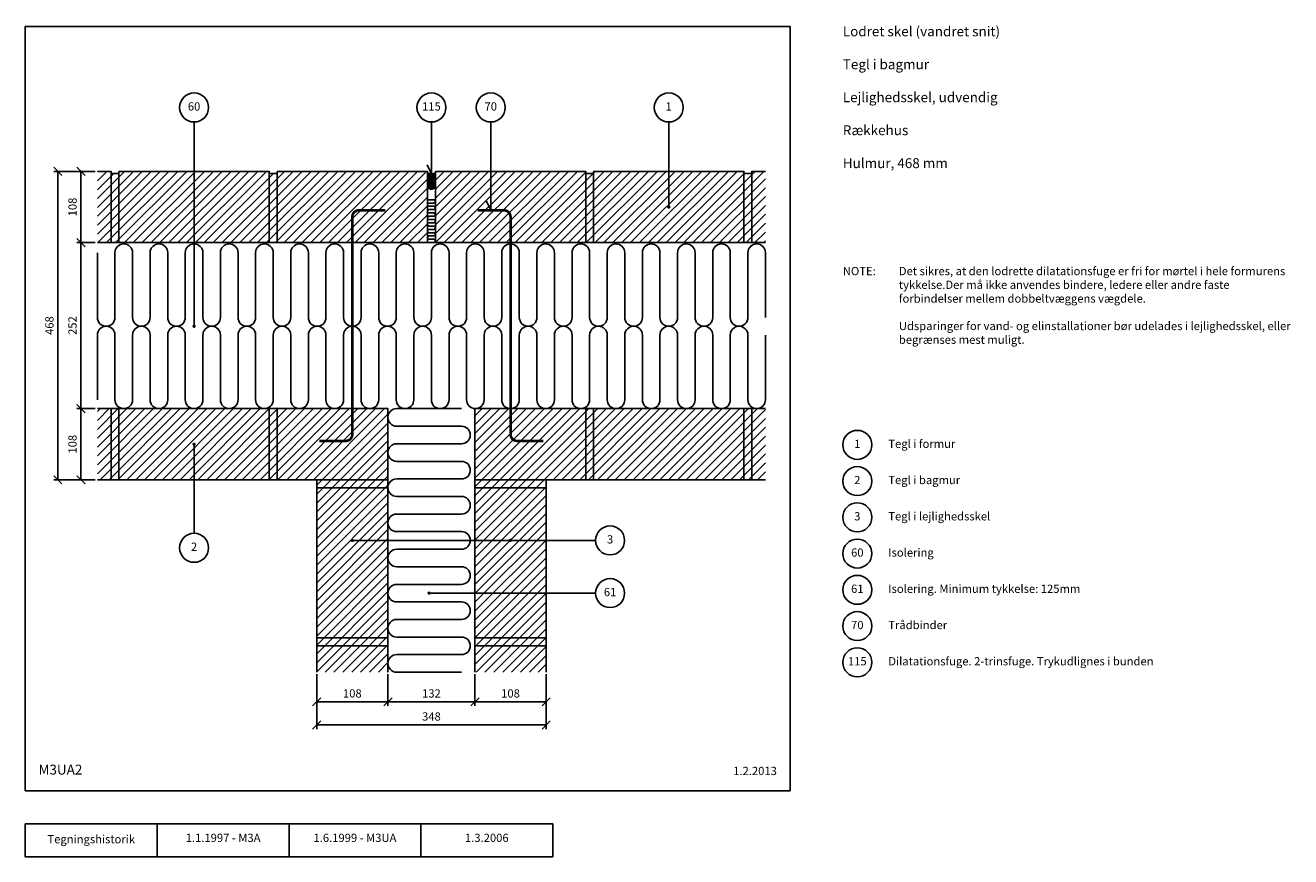
# Model space of a CAD drawing. Units: millimetres. Extents: x 100 to 2019, y 140 to 1402.
import ezdxf

# ---------------------------------------------------------------- set-up
doc = ezdxf.new("R2010")
doc.units = ezdxf.units.MM
for name, color, linetype in [('A09-H--', 3, 'Continuous'), ('A99--M-', 1, 'Continuous'), ('A99--S-', 1, 'Continuous'), ('A99--T-', 1, 'Continuous'), ('A99-I--', 30, 'Continuous'), ('A99-M--', 7, 'Continuous'), ('A99-S--', 3, 'Continuous')]:
    doc.layers.add(name, color=color, linetype=linetype)
doc.styles.add('Arial', font='arial.ttf')
doc.styles.get("Standard").update_dxf_attribs({"font": 'arial.ttf'})
doc.dimstyles.new('ISO-25', dxfattribs={"dimtxt": 2.5, "dimasz": 2.5, "dimexe": 1.25, "dimexo": 0.625, "dimtad": 1, "dimtih": 1, "dimdec": 4, "dimdsep": 46, "dimtxsty": 'Standard', "dimcen": 2.5, "dimadec": 0, "dimazin": 0, "dimtfac": 1, "dimtdec": 4, "dimtmove": 0, "dimatfit": 3, "dimfxl": 1, "dimtvp": 1, "dimtolj": 1, "dimtzin": 0, "dimarcsym": 0})

# ---------------------------------------------------------------- blocks, each defined once
blk = doc.blocks.new('_Oblique')
at = {"color": 0, "linetype": 'ByBlock', "lineweight": -2}
blk.add_line((-0.5, -0.5), (0.5, 0.5), dxfattribs=at)
blk = doc.blocks.new('*D38')
at = {"layer": 'A99--M-', "color": 0, "lineweight": -2, "transparency": 16777216}
for p, q in [((650, 416.9), (650, 368.8)), ((782, 416.9), (782, 368.8)), ((650, 375), (782, 375))]:
    blk.add_line(p, q, dxfattribs=at)
at = {"layer": 'Defpoints', "color": 0, "transparency": 16777216}
for p in [(650, 420), (782, 420), (782, 375)]:
    blk.add_point(p, dxfattribs=at)
at = {"layer": 'A99--M-', "color": 0, "lineweight": -2, "transparency": 16777216, "xscale": 12.5, "yscale": 12.5, "zscale": 12.5, "rotation": 180}
blk.add_blockref('_Oblique', (650, 375), dxfattribs=at)
at = {"layer": 'A99--M-', "color": 0, "lineweight": -2, "transparency": 16777216, "xscale": 12.5, "yscale": 12.5, "zscale": 12.5}
blk.add_blockref('_Oblique', (782, 375), dxfattribs=at)
at = {"layer": 'A99--M-', "color": 0, "transparency": 16777216, "insert": (716, 387.8), "char_height": 12.5, "attachment_point": 5, "style": 'Arial'}
blk.add_mtext('\\A1;132', dxfattribs=at)
blk = doc.blocks.new('*D39')
at = {"layer": 'A99--M-', "color": 0, "lineweight": -2, "transparency": 16777216}
for p, q in [((542, 416.9), (542, 333.8)), ((890, 416.9), (890, 333.8)), ((542, 340), (890, 340))]:
    blk.add_line(p, q, dxfattribs=at)
at = {"layer": 'Defpoints', "color": 0, "transparency": 16777216}
for p in [(542, 420), (890, 420), (890, 340)]:
    blk.add_point(p, dxfattribs=at)
at = {"layer": 'A99--M-', "color": 0, "lineweight": -2, "transparency": 16777216, "xscale": 12.5, "yscale": 12.5, "zscale": 12.5, "rotation": 180}
blk.add_blockref('_Oblique', (542, 340), dxfattribs=at)
at = {"layer": 'A99--M-', "color": 0, "lineweight": -2, "transparency": 16777216, "xscale": 12.5, "yscale": 12.5, "zscale": 12.5}
blk.add_blockref('_Oblique', (890, 340), dxfattribs=at)
at = {"layer": 'A99--M-', "color": 0, "transparency": 16777216, "insert": (716, 352.8), "char_height": 12.5, "attachment_point": 5, "style": 'Arial'}
blk.add_mtext('\\A1;348', dxfattribs=at)
blk = doc.blocks.new('*D40')
at = {"layer": 'A99--M-', "color": 0, "lineweight": -2, "transparency": 16777216}
for p, q in [((542, 416.9), (542, 333.8)), ((890, 416.9), (890, 333.8)), ((542, 340), (890, 340))]:
    blk.add_line(p, q, dxfattribs=at)
at = {"layer": 'Defpoints', "color": 0, "transparency": 16777216}
for p in [(542, 420), (890, 420), (890, 340)]:
    blk.add_point(p, dxfattribs=at)
at = {"layer": 'A99--M-', "color": 0, "lineweight": -2, "transparency": 16777216, "xscale": 12.5, "yscale": 12.5, "zscale": 12.5, "rotation": 180}
blk.add_blockref('_Oblique', (542, 340), dxfattribs=at)
at = {"layer": 'A99--M-', "color": 0, "lineweight": -2, "transparency": 16777216, "xscale": 12.5, "yscale": 12.5, "zscale": 12.5}
blk.add_blockref('_Oblique', (890, 340), dxfattribs=at)
at = {"layer": 'A99--M-', "color": 0, "transparency": 16777216, "insert": (716, 352.8), "char_height": 12.5, "attachment_point": 5, "style": 'Arial'}
blk.add_mtext('\\A1;348', dxfattribs=at)
blk = doc.blocks.new('*D41')
at = {"layer": 'A99--M-', "color": 0, "lineweight": -2, "transparency": 16777216}
for p, q in [((650, 416.9), (650, 368.8)), ((782, 416.9), (782, 368.8)), ((650, 375), (782, 375))]:
    blk.add_line(p, q, dxfattribs=at)
at = {"layer": 'Defpoints', "color": 0, "transparency": 16777216}
for p in [(650, 420), (782, 420), (782, 375)]:
    blk.add_point(p, dxfattribs=at)
at = {"layer": 'A99--M-', "color": 0, "lineweight": -2, "transparency": 16777216, "xscale": 12.5, "yscale": 12.5, "zscale": 12.5, "rotation": 180}
blk.add_blockref('_Oblique', (650, 375), dxfattribs=at)
at = {"layer": 'A99--M-', "color": 0, "lineweight": -2, "transparency": 16777216, "xscale": 12.5, "yscale": 12.5, "zscale": 12.5}
blk.add_blockref('_Oblique', (782, 375), dxfattribs=at)
at = {"layer": 'A99--M-', "color": 0, "transparency": 16777216, "insert": (716, 387.8), "char_height": 12.5, "attachment_point": 5, "style": 'Arial'}
blk.add_mtext('\\A1;132', dxfattribs=at)
blk = doc.blocks.new('*D42')
at = {"layer": 'A99--M-', "color": 0, "lineweight": -2, "transparency": 16777216}
for p, q in [((542, 416.9), (542, 368.8)), ((650, 416.9), (650, 368.8)), ((542, 375), (650, 375))]:
    blk.add_line(p, q, dxfattribs=at)
at = {"layer": 'Defpoints', "color": 0, "transparency": 16777216}
for p in [(542, 420), (650, 420), (650, 375)]:
    blk.add_point(p, dxfattribs=at)
at = {"layer": 'A99--M-', "color": 0, "lineweight": -2, "transparency": 16777216, "xscale": 12.5, "yscale": 12.5, "zscale": 12.5, "rotation": 180}
blk.add_blockref('_Oblique', (542, 375), dxfattribs=at)
at = {"layer": 'A99--M-', "color": 0, "lineweight": -2, "transparency": 16777216, "xscale": 12.5, "yscale": 12.5, "zscale": 12.5}
blk.add_blockref('_Oblique', (650, 375), dxfattribs=at)
at = {"layer": 'A99--M-', "color": 0, "transparency": 16777216, "insert": (596, 387.8), "char_height": 12.5, "attachment_point": 5, "style": 'Arial'}
blk.add_mtext('\\A1;108', dxfattribs=at)
blk = doc.blocks.new('*D43')
at = {"layer": 'A99--M-', "color": 0, "lineweight": -2, "transparency": 16777216}
for p, q in [((542, 416.9), (542, 368.8)), ((650, 416.9), (650, 368.8)), ((542, 375), (650, 375))]:
    blk.add_line(p, q, dxfattribs=at)
at = {"layer": 'Defpoints', "color": 0, "transparency": 16777216}
for p in [(542, 420), (650, 420), (650, 375)]:
    blk.add_point(p, dxfattribs=at)
at = {"layer": 'A99--M-', "color": 0, "lineweight": -2, "transparency": 16777216, "xscale": 12.5, "yscale": 12.5, "zscale": 12.5, "rotation": 180}
blk.add_blockref('_Oblique', (542, 375), dxfattribs=at)
at = {"layer": 'A99--M-', "color": 0, "lineweight": -2, "transparency": 16777216, "xscale": 12.5, "yscale": 12.5, "zscale": 12.5}
blk.add_blockref('_Oblique', (650, 375), dxfattribs=at)
at = {"layer": 'A99--M-', "color": 0, "transparency": 16777216, "insert": (596, 387.8), "char_height": 12.5, "attachment_point": 5, "style": 'Arial'}
blk.add_mtext('\\A1;108', dxfattribs=at)
blk = doc.blocks.new('*D44')
at = {"layer": 'A99--M-', "color": 0, "lineweight": -2, "transparency": 16777216}
for p, q in [((782, 416.9), (782, 368.8)), ((890, 416.9), (890, 368.8)), ((782, 375), (890, 375))]:
    blk.add_line(p, q, dxfattribs=at)
at = {"layer": 'Defpoints', "color": 0, "transparency": 16777216}
for p in [(782, 420), (890, 420), (890, 375)]:
    blk.add_point(p, dxfattribs=at)
at = {"layer": 'A99--M-', "color": 0, "lineweight": -2, "transparency": 16777216, "xscale": 12.5, "yscale": 12.5, "zscale": 12.5, "rotation": 180}
blk.add_blockref('_Oblique', (782, 375), dxfattribs=at)
at = {"layer": 'A99--M-', "color": 0, "lineweight": -2, "transparency": 16777216, "xscale": 12.5, "yscale": 12.5, "zscale": 12.5}
blk.add_blockref('_Oblique', (890, 375), dxfattribs=at)
at = {"layer": 'A99--M-', "color": 0, "transparency": 16777216, "insert": (836, 387.8), "char_height": 12.5, "attachment_point": 5, "style": 'Arial'}
blk.add_mtext('\\A1;108', dxfattribs=at)
blk = doc.blocks.new('*D45')
at = {"layer": 'A99--M-', "color": 0, "lineweight": -2, "transparency": 16777216}
for p, q in [((782, 416.9), (782, 368.8)), ((890, 416.9), (890, 368.8)), ((782, 375), (890, 375))]:
    blk.add_line(p, q, dxfattribs=at)
at = {"layer": 'Defpoints', "color": 0, "transparency": 16777216}
for p in [(782, 420), (890, 420), (890, 375)]:
    blk.add_point(p, dxfattribs=at)
at = {"layer": 'A99--M-', "color": 0, "lineweight": -2, "transparency": 16777216, "xscale": 12.5, "yscale": 12.5, "zscale": 12.5, "rotation": 180}
blk.add_blockref('_Oblique', (782, 375), dxfattribs=at)
at = {"layer": 'A99--M-', "color": 0, "lineweight": -2, "transparency": 16777216, "xscale": 12.5, "yscale": 12.5, "zscale": 12.5}
blk.add_blockref('_Oblique', (890, 375), dxfattribs=at)
at = {"layer": 'A99--M-', "color": 0, "transparency": 16777216, "insert": (836, 387.8), "char_height": 12.5, "attachment_point": 5, "style": 'Arial'}
blk.add_mtext('\\A1;108', dxfattribs=at)
blk = doc.blocks.new('*D46')
at = {"layer": 'A99--M-', "color": 0, "lineweight": -2, "transparency": 16777216}
for p, q in [((206.2, 1180), (178.1, 1180)), ((184.3, 1072), (184.3, 1180)), ((206.2, 1072), (178.1, 1072))]:
    blk.add_line(p, q, dxfattribs=at)
at = {"layer": 'Defpoints', "color": 0, "transparency": 16777216}
for p in [(184.3, 1180), (209.3, 1180), (209.3, 1072)]:
    blk.add_point(p, dxfattribs=at)
at = {"layer": 'A99--M-', "color": 0, "lineweight": -2, "transparency": 16777216, "xscale": 12.5, "yscale": 12.5, "zscale": 12.5}
for p, rotation in [((184.3, 1180), 90), ((184.3, 1072), 270)]:
    blk.add_blockref('_Oblique', p, dxfattribs=dict(at, rotation=rotation))
at = {"layer": 'A99--M-', "color": 0, "transparency": 16777216, "insert": (171.6, 1126), "char_height": 12.5, "attachment_point": 5, "rotation": 90, "style": 'Arial'}
blk.add_mtext('\\A1;108', dxfattribs=at)
blk = doc.blocks.new('*D47')
at = {"layer": 'A99--M-', "color": 0, "lineweight": -2, "transparency": 16777216}
for p, q in [((206.2, 1180), (143.1, 1180)), ((149.3, 712), (149.3, 1180)), ((206.2, 712), (143.1, 712))]:
    blk.add_line(p, q, dxfattribs=at)
at = {"layer": 'Defpoints', "color": 0, "transparency": 16777216}
for p in [(149.3, 1180), (209.3, 1180), (209.3, 712)]:
    blk.add_point(p, dxfattribs=at)
at = {"layer": 'A99--M-', "color": 0, "lineweight": -2, "transparency": 16777216, "xscale": 12.5, "yscale": 12.5, "zscale": 12.5}
for p, rotation in [((149.3, 1180), 90), ((149.3, 712), 270)]:
    blk.add_blockref('_Oblique', p, dxfattribs=dict(at, rotation=rotation))
at = {"layer": 'A99--M-', "color": 0, "transparency": 16777216, "insert": (136.6, 946), "char_height": 12.5, "attachment_point": 5, "rotation": 90, "style": 'Arial'}
blk.add_mtext('\\A1;468', dxfattribs=at)
blk = doc.blocks.new('*D48')
at = {"layer": 'A99--M-', "color": 0, "lineweight": -2, "transparency": 16777216}
for p, q in [((206.2, 1180), (178.1, 1180)), ((184.3, 1072), (184.3, 1180)), ((206.2, 1072), (178.1, 1072))]:
    blk.add_line(p, q, dxfattribs=at)
at = {"layer": 'Defpoints', "color": 0, "transparency": 16777216}
for p in [(184.3, 1180), (209.3, 1180), (209.3, 1072)]:
    blk.add_point(p, dxfattribs=at)
at = {"layer": 'A99--M-', "color": 0, "lineweight": -2, "transparency": 16777216, "xscale": 12.5, "yscale": 12.5, "zscale": 12.5}
for p, rotation in [((184.3, 1180), 90), ((184.3, 1072), 270)]:
    blk.add_blockref('_Oblique', p, dxfattribs=dict(at, rotation=rotation))
at = {"layer": 'A99--M-', "color": 0, "transparency": 16777216, "insert": (171.6, 1126), "char_height": 12.5, "attachment_point": 5, "rotation": 90, "style": 'Arial'}
blk.add_mtext('\\A1;108', dxfattribs=at)
blk = doc.blocks.new('*D49')
at = {"layer": 'A99--M-', "color": 0, "lineweight": -2, "transparency": 16777216}
for p, q in [((206.2, 1180), (143.1, 1180)), ((149.3, 712), (149.3, 1180)), ((206.2, 712), (143.1, 712))]:
    blk.add_line(p, q, dxfattribs=at)
at = {"layer": 'Defpoints', "color": 0, "transparency": 16777216}
for p in [(149.3, 1180), (209.3, 1180), (209.3, 712)]:
    blk.add_point(p, dxfattribs=at)
at = {"layer": 'A99--M-', "color": 0, "lineweight": -2, "transparency": 16777216, "xscale": 12.5, "yscale": 12.5, "zscale": 12.5}
for p, rotation in [((149.3, 1180), 90), ((149.3, 712), 270)]:
    blk.add_blockref('_Oblique', p, dxfattribs=dict(at, rotation=rotation))
at = {"layer": 'A99--M-', "color": 0, "transparency": 16777216, "insert": (136.6, 946), "char_height": 12.5, "attachment_point": 5, "rotation": 90, "style": 'Arial'}
blk.add_mtext('\\A1;468', dxfattribs=at)
blk = doc.blocks.new('*D50')
at = {"layer": 'A99--M-', "color": 0, "lineweight": -2, "transparency": 16777216}
for p, q in [((206.2, 1072), (178.1, 1072)), ((184.3, 820), (184.3, 1072)), ((206.2, 820), (178.1, 820))]:
    blk.add_line(p, q, dxfattribs=at)
at = {"layer": 'Defpoints', "color": 0, "transparency": 16777216}
for p in [(184.3, 1072), (209.3, 1072), (209.3, 820)]:
    blk.add_point(p, dxfattribs=at)
at = {"layer": 'A99--M-', "color": 0, "lineweight": -2, "transparency": 16777216, "xscale": 12.5, "yscale": 12.5, "zscale": 12.5}
for p, rotation in [((184.3, 1072), 90), ((184.3, 820), 270)]:
    blk.add_blockref('_Oblique', p, dxfattribs=dict(at, rotation=rotation))
at = {"layer": 'A99--M-', "color": 0, "transparency": 16777216, "insert": (171.6, 946), "char_height": 12.5, "attachment_point": 5, "rotation": 90, "style": 'Arial'}
blk.add_mtext('\\A1;252', dxfattribs=at)
blk = doc.blocks.new('*D51')
at = {"layer": 'A99--M-', "color": 0, "lineweight": -2, "transparency": 16777216}
for p, q in [((206.2, 1072), (178.1, 1072)), ((184.3, 820), (184.3, 1072)), ((206.2, 820), (178.1, 820))]:
    blk.add_line(p, q, dxfattribs=at)
at = {"layer": 'Defpoints', "color": 0, "transparency": 16777216}
for p in [(184.3, 1072), (209.3, 1072), (209.3, 820)]:
    blk.add_point(p, dxfattribs=at)
at = {"layer": 'A99--M-', "color": 0, "lineweight": -2, "transparency": 16777216, "xscale": 12.5, "yscale": 12.5, "zscale": 12.5}
for p, rotation in [((184.3, 1072), 90), ((184.3, 820), 270)]:
    blk.add_blockref('_Oblique', p, dxfattribs=dict(at, rotation=rotation))
at = {"layer": 'A99--M-', "color": 0, "transparency": 16777216, "insert": (171.6, 946), "char_height": 12.5, "attachment_point": 5, "rotation": 90, "style": 'Arial'}
blk.add_mtext('\\A1;252', dxfattribs=at)
blk = doc.blocks.new('*D52')
at = {"layer": 'A99--M-', "color": 0, "lineweight": -2, "transparency": 16777216}
for p, q in [((206.2, 820), (178.1, 820)), ((184.3, 712), (184.3, 820)), ((206.2, 712), (178.1, 712))]:
    blk.add_line(p, q, dxfattribs=at)
at = {"layer": 'Defpoints', "color": 0, "transparency": 16777216}
for p in [(184.3, 820), (209.3, 820), (209.3, 712)]:
    blk.add_point(p, dxfattribs=at)
at = {"layer": 'A99--M-', "color": 0, "lineweight": -2, "transparency": 16777216, "xscale": 12.5, "yscale": 12.5, "zscale": 12.5}
for p, rotation in [((184.3, 820), 90), ((184.3, 712), 270)]:
    blk.add_blockref('_Oblique', p, dxfattribs=dict(at, rotation=rotation))
at = {"layer": 'A99--M-', "color": 0, "transparency": 16777216, "insert": (171.6, 766), "char_height": 12.5, "attachment_point": 5, "rotation": 90, "style": 'Arial'}
blk.add_mtext('\\A1;108', dxfattribs=at)
blk = doc.blocks.new('*D53')
at = {"layer": 'A99--M-', "color": 0, "lineweight": -2, "transparency": 16777216}
for p, q in [((206.2, 820), (178.1, 820)), ((184.3, 712), (184.3, 820)), ((206.2, 712), (178.1, 712))]:
    blk.add_line(p, q, dxfattribs=at)
at = {"layer": 'Defpoints', "color": 0, "transparency": 16777216}
for p in [(184.3, 820), (209.3, 820), (209.3, 712)]:
    blk.add_point(p, dxfattribs=at)
at = {"layer": 'A99--M-', "color": 0, "lineweight": -2, "transparency": 16777216, "xscale": 12.5, "yscale": 12.5, "zscale": 12.5}
for p, rotation in [((184.3, 820), 90), ((184.3, 712), 270)]:
    blk.add_blockref('_Oblique', p, dxfattribs=dict(at, rotation=rotation))
at = {"layer": 'A99--M-', "color": 0, "transparency": 16777216, "insert": (171.6, 766), "char_height": 12.5, "attachment_point": 5, "rotation": 90, "style": 'Arial'}
blk.add_mtext('\\A1;108', dxfattribs=at)
blk = doc.blocks.new('*X74')
at = {"color": 0}
for p, q in [((714.4, 1075.5), (714.4, 1087.8)), ((715, 1076.7), (715, 1087.5)), ((715.6, 1077.5), (715.6, 1087.2)), ((716.2, 1078.1), (716.2, 1087)), ((716.9, 1078.5), (716.9, 1086.8)), ((717.5, 1078.8), (717.5, 1086.7)), ((718.1, 1079.1), (718.1, 1086.5)), ((718.7, 1079.3), (718.7, 1086.5)), ((719.4, 1079.4), (719.4, 1086.4)), ((720, 1079.4), (720, 1086.4)), ((720.6, 1079.4), (720.6, 1086.4)), ((721.2, 1079.3), (721.2, 1086.5)), ((721.9, 1079.1), (721.9, 1086.5)), ((722.5, 1078.8), (722.5, 1086.7)), ((723.1, 1078.5), (723.1, 1086.8)), ((723.7, 1078.1), (723.7, 1087)), ((724.4, 1077.5), (724.4, 1087.2)), ((725, 1076.7), (725, 1087.5)), ((725.6, 1075.5), (725.6, 1087.8))]:
    blk.add_line(p, q, dxfattribs=at)

msp = doc.modelspace()

# ---------------------------------------------------------------- hatches: boundary and pattern name
at = {"layer": 'A99--S-'}
h = msp.add_hatch(dxfattribs=at)
h.set_pattern_fill('ANSI31', color=256, scale=3)
h.paths.add_polyline_path([(230, 1180), (209.33333, 1180), (209.33333, 1072), (230, 1072)])
h.paths.add_polyline_path([(242, 1177), (230, 1177), (230, 1072), (242, 1072)])
h.paths.add_polyline_path([(470, 1180), (242, 1180), (242, 1072), (470, 1072)])
h.paths.add_polyline_path([(482, 1177), (470, 1177), (470, 1072), (482, 1072)])
h.paths.add_polyline_path([(710, 1180), (482, 1180), (482, 1072), (710, 1072)])
h.paths.add_polyline_path([(950, 1180), (722, 1180), (722, 1072), (950, 1072)])
h.paths.add_polyline_path([(962, 1177), (950, 1177), (950, 1072), (962, 1072)])
h.paths.add_polyline_path([(1190, 1180), (962, 1180), (962, 1072), (1190, 1072)])
h.paths.add_polyline_path([(1202, 1177), (1190, 1177), (1190, 1072), (1202, 1072)])
h.paths.add_polyline_path([(1222.66667, 1180), (1202, 1180), (1202, 1072), (1222.66667, 1072)])
at = {"layer": 'A99--S-', "linetype": 'Continuous'}
h = msp.add_hatch(dxfattribs=at)
h.set_pattern_fill('ANSI31', color=256, scale=15, angle=135, style=0)
h.set_pattern_definition([(180, (-4, 56.375), (-3e-16, -1.875), [])])
h.paths.add_polyline_path([(722, 1163.3923, 1), (710, 1163.3923), (710, 1159, 1), (722, 1159)])
h.paths.add_polyline_path([(717, 1159, -1), (715, 1159), (715, 1163.3923, -1), (717, 1163.3923)], flags=16)
at = {"layer": 'A99--S-'}
h = msp.add_hatch(dxfattribs=at)
h.set_pattern_fill('ANSI31', color=256, scale=3)
h.paths.add_polyline_path([(1222.66667, 820), (1202, 820), (1202, 712), (1222.66667, 712)])
h.paths.add_polyline_path([(1202, 820), (1190, 820), (1190, 712), (1202, 712)])
h.paths.add_polyline_path([(1190, 820), (962, 820), (962, 712), (1190, 712)])
h.paths.add_polyline_path([(962, 820), (950, 820), (950, 712), (962, 712)])
h.paths.add_polyline_path([(950, 820), (782, 820), (782, 712), (950, 712)])
h.paths.add_polyline_path([(890, 712), (782, 712), (782, 700), (890, 700)])
h.paths.add_polyline_path([(890, 700), (782, 700), (782, 472), (890, 472)])
h.paths.add_polyline_path([(890, 472), (782, 472), (782, 460), (890, 460)])
h.paths.add_polyline_path([(890, 460), (782, 460), (782, 420), (890, 420)])
h.paths.add_polyline_path([(650, 460), (542, 460), (542, 420), (650, 420)])
h.paths.add_polyline_path([(650, 472), (542, 472), (542, 460), (650, 460)])
h.paths.add_polyline_path([(650, 700), (542, 700), (542, 472), (650, 472)])
h.paths.add_polyline_path([(650, 712), (542, 712), (542, 700), (650, 700)])
h.paths.add_polyline_path([(650, 820), (482, 820), (482, 712), (650, 712)])
h.paths.add_polyline_path([(482, 820), (470, 820), (470, 712), (482, 712)])
h.paths.add_polyline_path([(470, 820), (242, 820), (242, 712), (470, 712)])
h.paths.add_polyline_path([(242, 820), (230, 820), (230, 712), (242, 712)])
h.paths.add_polyline_path([(230, 820), (209.33333, 820), (209.33333, 712), (230, 712)])

# ---------------------------------------------------------------- linework, layer by layer
at = {"layer": 'A09-H--', "color": 1}
msp.add_lwpolyline([(100, 240), (1260, 240), (1260, 1400), (100, 1400)], close=True, dxfattribs=at)
at = {"layer": 'A09-H--'}
for points in [[(100, 240), (1260, 240), (1260, 1400), (100, 1400)], [(100, 190), (500, 190), (500, 140), (100, 140)], [(100, 190), (500, 190), (500, 140), (100, 140)]]:
    msp.add_lwpolyline(points, close=True, dxfattribs=at)
for points in [[(300, 140), (300, 190)], [(300, 140), (300, 190)], [(500, 190), (700, 190), (700, 140), (500, 140)], [(500, 190), (700, 190), (700, 140), (500, 140)], [(500, 140), (500, 190)], [(500, 140), (500, 190)], [(700, 190), (900, 190), (900, 140), (700, 140)]]:
    msp.add_lwpolyline(points, dxfattribs=at)
at = {"layer": 'A99--T-'}
for p, q in [((356, 1255), (356, 945)), ((356, 1255), (356, 945)), ((1076, 1255), (1076, 1126)), ((1076, 1255), (1076, 1126)), ((356, 630.75), (356, 764.75)), ((356, 630.75), (356, 764.75)), ((965, 620), (594, 620)), ((965, 620), (594, 620)), ((965, 540), (712.5, 540))]:
    msp.add_line(p, q, dxfattribs=at)
for points in [[(716, 1255), (716, 1176.3923), (709.66073, 1189.98692)], [(716, 1255), (716, 1176.3923), (709.66073, 1189.98692)], [(799.66073, 1134.59462), (806, 1121), (806, 1255)], [(799.66073, 1134.59462), (806, 1121), (806, 1255)]]:
    msp.add_lwpolyline(points, dxfattribs=at)
at = {"layer": 'A99--T-', "const_width": 2.5}
for points in [[(1074.75, 1126, 1), (1077.25, 1126, 1)], [(1074.75, 1126, 1), (1077.25, 1126, 1)], [(354.75, 945, 1), (357.25, 945, 1)], [(354.75, 945, 1), (357.25, 945, 1)], [(354.75, 766, 1), (357.25, 766, 1)], [(354.75, 766, 1), (357.25, 766, 1)], [(594.75, 620, 1), (597.25, 620, 1)], [(594.75, 620, 1), (597.25, 620, 1)], [(834.75, 620, 1), (837.25, 620, 1)], [(834.75, 620, 1), (837.25, 620, 1)], [(711.25, 540, 1), (713.75, 540, 1)]]:
    msp.add_lwpolyline(points, format="xyb", close=True, dxfattribs=at)
at = {"layer": 'A99--T-'}
for centre in [(356, 1277), (356, 1277), (716, 1277), (716, 1277), (806, 1277), (806, 1277), (1076, 1277), (1076, 1277), (1362, 765), (1362, 710), (1362, 655), (987, 620), (987, 620), (356, 608.75), (356, 608.75), (1362, 600), (987, 540), (1362, 545), (1362, 490), (1362, 435)]:
    msp.add_circle(centre, 22, dxfattribs=at)
at = {"layer": 'A99-I--'}
for points in [[(722, 1178), (722, 1163.3923, 1), (710, 1163.3923), (710, 1178, 0.2679491924)], [(710, 1159), (710, 1163.3923, -1), (722, 1163.3923), (722, 1159, -1)], [(715, 1159, 1), (717, 1159), (717, 1163.3923, 1), (715, 1163.3923)]]:
    msp.add_lwpolyline(points, format="xyb", close=True, dxfattribs=at)
for points in [[(712.5, 1072), (719.5, 1072, 1), (719.5, 1077), (712.5, 1077, -1), (712.5, 1082), (719.5, 1082, 1), (719.5, 1087), (712.5, 1087, -1), (712.5, 1092), (719.5, 1092, 1), (719.5, 1097), (712.5, 1097, -1), (712.5, 1102), (719.5, 1102, 1), (719.5, 1107), (712.5, 1107, -1), (712.5, 1112), (719.5, 1112, 1), (719.5, 1117), (712.5, 1117, -1), (712.5, 1122), (719.5, 1122, 1), (719.5, 1127), (712.5, 1127, -1), (712.5, 1132), (719.5, 1132, 1), (719.5, 1137), (712.5, 1137)], [(209.33333, 1056.66667), (209.33333, 958.33333, 1), (236, 958.33333), (236, 1056.66667, -1), (262.66667, 1056.66667), (262.66667, 958.33333, 1), (289.33333, 958.33333), (289.33333, 1056.66667, -1), (316, 1056.66667), (316, 958.33333, 1), (342.66667, 958.33333), (342.66667, 1056.66667, -1), (369.33333, 1056.66667), (369.33333, 958.33333, 1), (396, 958.33333), (396, 1056.66667, -1), (422.66667, 1056.66667), (422.66667, 958.33333, 1), (449.33333, 958.33333), (449.33333, 1056.66667, -1), (476, 1056.66667), (476, 958.33333, 1), (502.66667, 958.33333), (502.66667, 1056.66667, -1), (529.33333, 1056.66667), (529.33333, 958.33333, 1), (556, 958.33333), (556, 1056.66667, -1), (582.66667, 1056.66667), (582.66667, 958.33333, 1), (609.33333, 958.33333), (609.33333, 1056.66667, -1), (636, 1056.66667), (636, 958.33333, 1), (662.66667, 958.33333), (662.66667, 1056.66667, -1), (689.33333, 1056.66667), (689.33333, 958.33333, 1), (716, 958.33333), (716, 1056.66667, -1), (742.66667, 1056.66667), (742.66667, 958.33333, 1), (769.33333, 958.33333), (769.33333, 1056.66667, -1), (796, 1056.66667), (796, 958.33333, 1), (822.66667, 958.33333), (822.66667, 1056.66667, -1), (849.33333, 1056.66667), (849.33333, 958.33333, 1), (876, 958.33333), (876, 1056.66667, -1), (902.66667, 1056.66667), (902.66667, 958.33333, 1), (929.33333, 958.33333), (929.33333, 1056.66667, -1), (956, 1056.66667), (956, 958.33333, 1), (982.66667, 958.33333), (982.66667, 1056.66667, -1), (1009.33333, 1056.66667), (1009.33333, 958.33333, 1), (1036, 958.33333), (1036, 1056.66667, -1), (1062.66667, 1056.66667), (1062.66667, 958.33333, 1), (1089.33333, 958.33333), (1089.33333, 1056.66667, -1), (1116, 1056.66667), (1116, 958.33333, 1), (1142.66667, 958.33333), (1142.66667, 1056.66667, -1), (1169.33333, 1056.66667), (1169.33333, 958.33333, 1), (1196, 958.33333), (1196, 1056.66667, -1), (1222.66667, 1056.66667), (1222.66667, 958.33333)], [(209.33333, 1056.66667), (209.33333, 958.33333, 1), (236, 958.33333), (236, 1056.66667, -1), (262.66667, 1056.66667), (262.66667, 958.33333, 1), (289.33333, 958.33333), (289.33333, 1056.66667, -1), (316, 1056.66667), (316, 958.33333, 1), (342.66667, 958.33333), (342.66667, 1056.66667, -1), (369.33333, 1056.66667), (369.33333, 958.33333, 1), (396, 958.33333), (396, 1056.66667, -1), (422.66667, 1056.66667), (422.66667, 958.33333, 1), (449.33333, 958.33333), (449.33333, 1056.66667, -1), (476, 1056.66667), (476, 958.33333, 1), (502.66667, 958.33333), (502.66667, 1056.66667, -1), (529.33333, 1056.66667), (529.33333, 958.33333, 1), (556, 958.33333), (556, 1056.66667, -1), (582.66667, 1056.66667), (582.66667, 958.33333, 1), (609.33333, 958.33333), (609.33333, 1056.66667, -1), (636, 1056.66667), (636, 958.33333, 1), (662.66667, 958.33333), (662.66667, 1056.66667, -1), (689.33333, 1056.66667), (689.33333, 958.33333, 1), (716, 958.33333), (716, 1056.66667, -1), (742.66667, 1056.66667), (742.66667, 958.33333, 1), (769.33333, 958.33333), (769.33333, 1056.66667, -1), (796, 1056.66667), (796, 958.33333, 1), (822.66667, 958.33333), (822.66667, 1056.66667, -1), (849.33333, 1056.66667), (849.33333, 958.33333, 1), (876, 958.33333), (876, 1056.66667, -1), (902.66667, 1056.66667), (902.66667, 958.33333, 1), (929.33333, 958.33333), (929.33333, 1056.66667, -1), (956, 1056.66667), (956, 958.33333, 1), (982.66667, 958.33333), (982.66667, 1056.66667, -1), (1009.33333, 1056.66667), (1009.33333, 958.33333, 1), (1036, 958.33333), (1036, 1056.66667, -1), (1062.66667, 1056.66667), (1062.66667, 958.33333, 1), (1089.33333, 958.33333), (1089.33333, 1056.66667, -1), (1116, 1056.66667), (1116, 958.33333, 1), (1142.66667, 958.33333), (1142.66667, 1056.66667, -1), (1169.33333, 1056.66667), (1169.33333, 958.33333, 1), (1196, 958.33333), (1196, 1056.66667, -1), (1222.66667, 1056.66667), (1222.66667, 958.33333)], [(209.33333, 833.33333), (209.33333, 931.66667, -1), (236, 931.66667), (236, 833.33333, 1), (262.66667, 833.33333), (262.66667, 931.66667, -1), (289.33333, 931.66667), (289.33333, 833.33333, 1), (316, 833.33333), (316, 931.66667, -1), (342.66667, 931.66667), (342.66667, 833.33333, 1), (369.33333, 833.33333), (369.33333, 931.66667, -1), (396, 931.66667), (396, 833.33333, 1), (422.66667, 833.33333), (422.66667, 931.66667, -1), (449.33333, 931.66667), (449.33333, 833.33333, 1), (476, 833.33333), (476, 931.66667, -1), (502.66667, 931.66667), (502.66667, 833.33333, 1), (529.33333, 833.33333), (529.33333, 931.66667, -1), (556, 931.66667), (556, 833.33333, 1), (582.66667, 833.33333), (582.66667, 931.66667, -1), (609.33333, 931.66667), (609.33333, 833.33333, 1), (636, 833.33333), (636, 931.66667, -1), (662.66667, 931.66667), (662.66667, 833.33333, 1), (689.33333, 833.33333), (689.33333, 931.66667, -1), (716, 931.66667), (716, 833.33333, 1), (742.66667, 833.33333), (742.66667, 931.66667, -1), (769.33333, 931.66667), (769.33333, 833.33333, 1), (796, 833.33333), (796, 931.66667, -1), (822.66667, 931.66667), (822.66667, 833.33333, 1), (849.33333, 833.33333), (849.33333, 931.66667, -1), (876, 931.66667), (876, 833.33333, 1), (902.66667, 833.33333), (902.66667, 931.66667, -1), (929.33333, 931.66667), (929.33333, 833.33333, 1), (956, 833.33333), (956, 931.66667, -1), (982.66667, 931.66667), (982.66667, 833.33333, 1), (1009.33333, 833.33333), (1009.33333, 931.66667, -1), (1036, 931.66667), (1036, 833.33333, 1), (1062.66667, 833.33333), (1062.66667, 931.66667, -1), (1089.33333, 931.66667), (1089.33333, 833.33333, 1), (1116, 833.33333), (1116, 931.66667, -1), (1142.66667, 931.66667), (1142.66667, 833.33333, 1), (1169.33333, 833.33333), (1169.33333, 931.66667, -1), (1196, 931.66667), (1196, 833.33333, 1), (1222.66667, 833.33333), (1222.66667, 931.66667, -0.2944962875)], [(209.33333, 833.33333), (209.33333, 931.66667, -1), (236, 931.66667), (236, 833.33333, 1), (262.66667, 833.33333), (262.66667, 931.66667, -1), (289.33333, 931.66667), (289.33333, 833.33333, 1), (316, 833.33333), (316, 931.66667, -1), (342.66667, 931.66667), (342.66667, 833.33333, 1), (369.33333, 833.33333), (369.33333, 931.66667, -1), (396, 931.66667), (396, 833.33333, 1), (422.66667, 833.33333), (422.66667, 931.66667, -1), (449.33333, 931.66667), (449.33333, 833.33333, 1), (476, 833.33333), (476, 931.66667, -1), (502.66667, 931.66667), (502.66667, 833.33333, 1), (529.33333, 833.33333), (529.33333, 931.66667, -1), (556, 931.66667), (556, 833.33333, 1), (582.66667, 833.33333), (582.66667, 931.66667, -1), (609.33333, 931.66667), (609.33333, 833.33333, 1), (636, 833.33333), (636, 931.66667, -1), (662.66667, 931.66667), (662.66667, 833.33333, 1), (689.33333, 833.33333), (689.33333, 931.66667, -1), (716, 931.66667), (716, 833.33333, 1), (742.66667, 833.33333), (742.66667, 931.66667, -1), (769.33333, 931.66667), (769.33333, 833.33333, 1), (796, 833.33333), (796, 931.66667, -1), (822.66667, 931.66667), (822.66667, 833.33333, 1), (849.33333, 833.33333), (849.33333, 931.66667, -1), (876, 931.66667), (876, 833.33333, 1), (902.66667, 833.33333), (902.66667, 931.66667, -1), (929.33333, 931.66667), (929.33333, 833.33333, 1), (956, 833.33333), (956, 931.66667, -1), (982.66667, 931.66667), (982.66667, 833.33333, 1), (1009.33333, 833.33333), (1009.33333, 931.66667, -1), (1036, 931.66667), (1036, 833.33333, 1), (1062.66667, 833.33333), (1062.66667, 931.66667, -1), (1089.33333, 931.66667), (1089.33333, 833.33333, 1), (1116, 833.33333), (1116, 931.66667, -1), (1142.66667, 931.66667), (1142.66667, 833.33333, 1), (1169.33333, 833.33333), (1169.33333, 931.66667, -1), (1196, 931.66667), (1196, 833.33333, 1), (1222.66667, 833.33333), (1222.66667, 931.66667, -0.2944962875)], [(761.66667, 820), (663.33333, 820, 1), (663.33333, 793.33333), (761.66667, 793.33333, -1), (761.66667, 766.66667), (663.33333, 766.66667, 1), (663.33333, 740), (761.66667, 740, -1), (761.66667, 713.33333), (663.33333, 713.33333, 1), (663.33333, 686.66667), (761.66667, 686.66667, -1), (761.66667, 660), (663.33333, 660, 1), (663.33333, 633.33333), (761.66667, 633.33333, -1), (761.66667, 606.66667), (663.33333, 606.66667, 1), (663.33333, 580), (761.66667, 580, -1), (761.66667, 553.33333), (663.33333, 553.33333, 1), (663.33333, 526.66667), (761.66667, 526.66667, -1), (761.66667, 500), (663.33333, 500, 1), (663.33333, 473.33333), (761.66667, 473.33333, -1), (761.66667, 446.66667), (663.33333, 446.66667, 1), (663.33333, 420), (761.66667, 420, -0.4983746793)], [(761.66667, 820), (663.33333, 820, 1), (663.33333, 793.33333), (761.66667, 793.33333, -1), (761.66667, 766.66667), (663.33333, 766.66667, 1), (663.33333, 740), (761.66667, 740, -1), (761.66667, 713.33333), (663.33333, 713.33333, 1), (663.33333, 686.66667), (761.66667, 686.66667, -1), (761.66667, 660), (663.33333, 660, 1), (663.33333, 633.33333), (761.66667, 633.33333, -1), (761.66667, 606.66667), (663.33333, 606.66667, 1), (663.33333, 580), (761.66667, 580, -1), (761.66667, 553.33333), (663.33333, 553.33333, 1), (663.33333, 526.66667), (761.66667, 526.66667, -1), (761.66667, 500), (663.33333, 500, 1), (663.33333, 473.33333), (761.66667, 473.33333, -1), (761.66667, 446.66667), (663.33333, 446.66667, 1), (663.33333, 420), (761.66667, 420, -0.4983746793)]]:
    msp.add_lwpolyline(points, format="xyb", dxfattribs=at)
msp.add_lwpolyline([(722, 1072), (710, 1072), (710, 1137), (722, 1137)], close=True, dxfattribs=at)
at = {"layer": 'A99-M--'}
for points in [[(209.33333, 1180), (230, 1180), (230, 1072), (209.33333, 1072)], [(209.33333, 1180), (230, 1180), (230, 1072), (209.33333, 1072)], [(1222.66667, 1072), (1202, 1072), (1202, 1180), (1222.66667, 1180)], [(1222.66667, 1072), (1202, 1072), (1202, 1180), (1222.66667, 1180)], [(209.33333, 820), (230, 820), (230, 712), (209.33333, 712)], [(209.33333, 820), (230, 820), (230, 712), (209.33333, 712)], [(1222.66667, 712), (1202, 712), (1202, 820), (1222.66667, 820)], [(1222.66667, 712), (1202, 712), (1202, 820), (1222.66667, 820)], [(650, 420), (650, 460), (542, 460), (542, 420)], [(650, 420), (650, 460), (542, 460), (542, 420)], [(890, 420), (890, 460), (782, 460), (782, 420)], [(890, 420), (890, 460), (782, 460), (782, 420)]]:
    msp.add_lwpolyline(points, dxfattribs=at)
for points in [[(230, 1072), (230, 1177), (242, 1177), (242, 1072)], [(230, 1072), (230, 1177), (242, 1177), (242, 1072)], [(242, 1180), (470, 1180), (470, 1072), (242, 1072)], [(242, 1180), (470, 1180), (470, 1072), (242, 1072)], [(470, 1072), (470, 1177), (482, 1177), (482, 1072)], [(470, 1072), (470, 1177), (482, 1177), (482, 1072)], [(482, 1180), (710, 1180), (710, 1072), (482, 1072)], [(482, 1180), (710, 1180), (710, 1072), (482, 1072)], [(722, 1180), (950, 1180), (950, 1072), (722, 1072)], [(722, 1180), (950, 1180), (950, 1072), (722, 1072)], [(950, 1072), (950, 1177), (962, 1177), (962, 1072)], [(950, 1072), (950, 1177), (962, 1177), (962, 1072)], [(962, 1180), (1190, 1180), (1190, 1072), (962, 1072)], [(962, 1180), (1190, 1180), (1190, 1072), (962, 1072)], [(1190, 1072), (1190, 1177), (1202, 1177), (1202, 1072)], [(1190, 1072), (1190, 1177), (1202, 1177), (1202, 1072)], [(230, 712), (230, 820), (242, 820), (242, 712)], [(230, 712), (230, 820), (242, 820), (242, 712)], [(242, 820), (470, 820), (470, 712), (242, 712)], [(242, 820), (470, 820), (470, 712), (242, 712)], [(470, 712), (470, 820), (482, 820), (482, 712)], [(470, 712), (470, 820), (482, 820), (482, 712)], [(482, 820), (650, 820), (650, 712), (482, 712)], [(482, 820), (650, 820), (650, 712), (482, 712)], [(782, 820), (950, 820), (950, 712), (782, 712)], [(782, 820), (950, 820), (950, 712), (782, 712)], [(950, 712), (950, 820), (962, 820), (962, 712)], [(950, 712), (950, 820), (962, 820), (962, 712)], [(962, 820), (1190, 820), (1190, 712), (962, 712)], [(962, 820), (1190, 820), (1190, 712), (962, 712)], [(1190, 712), (1190, 820), (1202, 820), (1202, 712)], [(1190, 712), (1190, 820), (1202, 820), (1202, 712)], [(542, 700), (542, 712), (650, 712), (650, 700)], [(542, 700), (542, 712), (650, 712), (650, 700)], [(782, 700), (782, 712), (890, 712), (890, 700)], [(782, 700), (782, 712), (890, 712), (890, 700)], [(650, 700), (542, 700), (542, 472), (650, 472)], [(650, 700), (542, 700), (542, 472), (650, 472)], [(890, 700), (782, 700), (782, 472), (890, 472)], [(890, 700), (782, 700), (782, 472), (890, 472)], [(542, 460), (542, 472), (650, 472), (650, 460)], [(542, 460), (542, 472), (650, 472), (650, 460)], [(782, 460), (782, 472), (890, 472), (890, 460)], [(782, 460), (782, 472), (890, 472), (890, 460)]]:
    msp.add_lwpolyline(points, close=True, dxfattribs=at)
at = {"layer": 'A99-S--', "const_width": 4}
for points in [[(646, 1121), (606, 1121, 0.4142135624), (596, 1111), (596, 781, -0.4142135624), (586, 771), (546, 771)], [(646, 1121), (606, 1121, 0.4142135624), (596, 1111), (596, 781, -0.4142135624), (586, 771), (546, 771)], [(786, 1121), (826, 1121, -0.4142135624), (836, 1111), (836, 781, 0.4142135624), (846, 771), (886, 771)], [(786, 1121), (826, 1121, -0.4142135624), (836, 1111), (836, 781, 0.4142135624), (846, 771), (886, 771)]]:
    msp.add_lwpolyline(points, format="xyb", dxfattribs=at)

# ---------------------------------------------------------------- block references
at = {"layer": 'A99--S-'}
msp.add_blockref('*X74', (-4, 90), dxfattribs=at)

# ---------------------------------------------------------------- texts
at = {"layer": 'A09-H--', "style": 'Arial'}
for s, insert, char_height, width, attachment_point in [('Lodret skel (vandret snit)\\P\\PTegl i bagmur\\P\\PLejlighedsskel, udvendig\\P\\PRækkehus\\P\\PHulmur, 468 mm', (1340, 1400), 15, 1168.3174, 1), ('M3UA2', (120, 260), 15, 1168.3174, 7), ('Tegningshistorik', (200, 165), 12.5, 375.6087, 5), ('Tegningshistorik', (200, 165), 12.5, 375.6087, 5), ('1.1.1997 - M3A', (400, 167), 12.5, 375.6087, 5), ('1.1.1997 - M3A', (400, 167), 12.5, 375.6087, 5), ('1.6.1999 - M3UA', (600, 167), 12.5, 375.6087, 5), ('1.6.1999 - M3UA', (600, 167), 12.5, 375.6087, 5), ('1.3.2006', (800, 167), 12.5, 375.6087, 5)]:
    msp.add_mtext(s, dxfattribs=dict(at, insert=insert, char_height=char_height, width=width, attachment_point=attachment_point))
at = {"layer": 'A99--T-', "char_height": 12.5, "style": 'Arial'}
for s, insert, width, attachment_point in [('{60}', (356, 1277), 443.744, 5), ('{60}', (356, 1277), 443.744, 5), ('{115}', (716, 1277), 443.744, 5), ('{115}', (716, 1277), 443.744, 5), ('{70}', (806, 1277), 443.744, 5), ('{70}', (806, 1277), 443.744, 5), ('{1}', (1076, 1277), 443.744, 5), ('{1}', (1076, 1277), 443.744, 5), ('{NOTE:}', (1340, 1035), 1297.1378, 1), ('Det sikres, at den lodrette dilatationsfuge er fri for mørtel i hele formurens tykkelse.\\P\\PDer må ikke anvendes bindere, ledere eller andre faste forbindelser mellem dobbeltvæggens vægdele.\\P\\PUdsparinger for vand- og elinstallationer bør udelades i lejlighedsskel, eller begrænses mest muligt.', (1425, 1035), 600, 1), ('{1}', (1362, 765), 443.744, 5), ('{Tegl i formur}', (1409, 765), 443.744, 4), ('{2}', (1362, 710), 443.744, 5), ('{Tegl i bagmur}', (1409, 710), 443.744, 4), ('{3}', (1362, 655), 443.744, 5), ('Tegl i lejlighedsskel', (1409, 655), 443.744, 4), ('{2}', (356, 608.75), 443.744, 5), ('{2}', (356, 608.75), 443.744, 5), ('{3}', (987, 620), 443.744, 5), ('{3}', (987, 620), 443.744, 5), ('{60}', (1362, 600), 443.744, 5), ('{Isolering}', (1409, 600), 443.744, 4), ('61', (987, 540), 443.744, 5), ('61', (1362, 545), 443.744, 5), ('Isolering. Minimum tykkelse: 125mm', (1409, 545), 443.744, 4), ('{Trådbinder}', (1409, 490), 443.744, 4), ('{70}', (1362, 490), 443.744, 5), ('115', (1362, 435), 443.744, 5), ('Dilatationsfuge. 2-trinsfuge. Trykudlignes i bunden', (1409, 435), 794.2351, 4), ('1.2.2013', (1240, 260), 375.6087, 9)]:
    msp.add_mtext(s, dxfattribs=dict(at, insert=insert, width=width, attachment_point=attachment_point))

# ---------------------------------------------------------------- dimensions: what is measured, and where the dimension line sits
at = {"layer": 'A99--M-'}
for base, p1, p2, picture, middle in [((149.33333, 1180), (209.33333, 712), (209.33333, 1180), '*D47', (136.56901, 946)), ((149.33333, 1180), (209.33333, 712), (209.33333, 1180), '*D49', (136.56901, 946)), ((184.33333, 1180), (209.33333, 1072), (209.33333, 1180), '*D46', (171.56901, 1126)), ((184.33333, 1180), (209.33333, 1072), (209.33333, 1180), '*D48', (171.56901, 1126)), ((184.33333, 1072), (209.33333, 820), (209.33333, 1072), '*D50', (171.56901, 946)), ((184.33333, 1072), (209.33333, 820), (209.33333, 1072), '*D51', (171.56901, 946)), ((184.33333, 820), (209.33333, 712), (209.33333, 820), '*D52', (171.56901, 766)), ((184.33333, 820), (209.33333, 712), (209.33333, 820), '*D53', (171.56901, 766))]:
    dim = msp.add_linear_dim(base=base, p1=p1, p2=p2, angle=90, dimstyle='ISO-25', override={"dimscale": 5, "dimtad": 0, "dimtih": 0, "dimtoh": 1, "dimtxsty": 'Arial', "dimblk1": 'OBLIQUE', "dimblk2": 'OBLIQUE', "dimsah": 1}, dxfattribs=at)
    dim.commit()
    dim.dimension.update_dxf_attribs({"geometry": picture, "text_midpoint": middle})
for base, p1, p2, picture, middle in [((890, 340), (542, 420), (890, 420), '*D39', (716, 352.77285)), ((890, 340), (542, 420), (890, 420), '*D40', (716, 352.77285)), ((650, 375), (542, 420), (650, 420), '*D42', (596, 387.76432)), ((650, 375), (542, 420), (650, 420), '*D43', (596, 387.76432)), ((782, 375), (650, 420), (782, 420), '*D38', (716, 387.77285)), ((782, 375), (650, 420), (782, 420), '*D41', (716, 387.77285)), ((890, 375), (782, 420), (890, 420), '*D44', (836, 387.76432)), ((890, 375), (782, 420), (890, 420), '*D45', (836, 387.76432))]:
    dim = msp.add_linear_dim(base=base, p1=p1, p2=p2, dimstyle='ISO-25', override={"dimscale": 5, "dimtad": 0, "dimtih": 0, "dimtoh": 1, "dimtxsty": 'Arial', "dimblk1": 'OBLIQUE', "dimblk2": 'OBLIQUE', "dimsah": 1}, dxfattribs=at)
    dim.commit()
    dim.dimension.update_dxf_attribs({"geometry": picture, "text_midpoint": middle})

doc.saveas('drawing.dxf')
